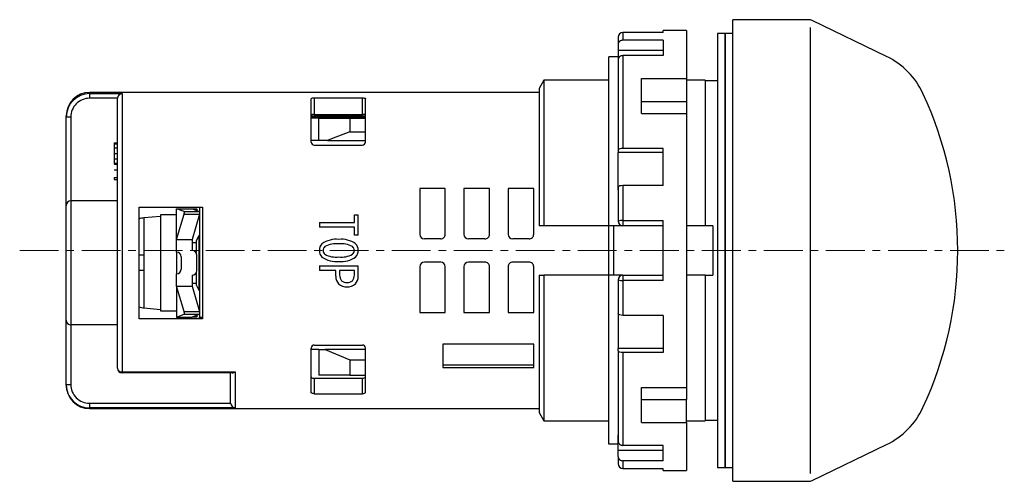
# Model space of a CAD drawing. Units: millimetres. Extents: x -188 to -28, y 14 to 279.
# Drawn here: x -141 to -78, y 151 to 180 of the extents above; entities that cross this region are included whole.
import ezdxf

# ---------------------------------------------------------------- set-up
doc = ezdxf.new("R2010")
doc.units = ezdxf.units.MM
doc.linetypes.add('CENTERX2', pattern=[4, 2.5, -0.5, 0.5, -0.5])
doc.layers.add('CENTER', color=7, linetype='CENTERX2', lineweight=13)
doc.layers.add('ﾆ衙ｳ', color=3, linetype='Continuous', lineweight=25)

msp = doc.modelspace()

# ---------------------------------------------------------------- linework, layer by layer
at = {"layer": 'CENTER'}
msp.add_line((-141.386, 165.549), (-77.886, 165.549), dxfattribs=at)
at = {"layer": 'ﾆ衙ｳ', "color": 132}
for p, q in [((-90.501, 180.449), (-95.386, 180.449)), ((-95.386, 150.649), (-95.386, 180.449)), ((-85.484, 178.075), (-90.283, 180.399)), ((-90.283, 150.699), (-85.484, 153.024)), ((-95.386, 150.649), (-90.501, 150.649))]:
    msp.add_line(p, q, dxfattribs=at)
at = {"layer": 'ﾆ衙ｳ', "color": 3}
for p, q in [((-98.386, 179.749), (-99.886, 179.749)), ((-99.886, 179.616), (-99.886, 179.749)), ((-98.386, 179.749), (-98.386, 176.658)), ((-90.386, 151.149), (-90.386, 179.949)), ((-102.786, 179.319), (-102.786, 178.839)), ((-99.886, 179.619), (-102.486, 179.619)), ((-102.486, 179.616), (-102.486, 179.118)), ((-99.886, 179.616), (-102.486, 179.616)), ((-99.886, 179.118), (-102.486, 179.118)), ((-99.886, 179.118), (-99.886, 178.127)), ((-95.886, 179.549), (-96.386, 179.549)), ((-96.386, 179.549), (-96.386, 151.549)), ((-95.386, 179.549), (-95.886, 179.549)), ((-95.886, 179.549), (-95.886, 151.549)), ((-95.886, 151.549), (-95.886, 179.549)), ((-95.386, 151.549), (-95.386, 179.549)), ((-102.786, 178.839), (-102.786, 178.466)), ((-99.886, 178.466), (-102.786, 178.466)), ((-102.786, 178.466), (-102.786, 177.474)), ((-103.386, 167.149), (-103.386, 178.047)), ((-102.786, 178.047), (-103.386, 178.047)), ((-102.786, 177.847), (-102.786, 172.028)), ((-102.486, 178.127), (-102.486, 172.141)), ((-99.886, 178.127), (-102.486, 178.127)), ((-107.574, 176.549), (-107.886, 176.009)), ((-103.386, 176.549), (-107.574, 176.549)), ((-107.574, 176.549), (-107.574, 167.149)), ((-101.286, 176.658), (-98.386, 176.658)), ((-101.286, 174.395), (-101.286, 176.658)), ((-98.386, 176.658), (-98.386, 175.162)), ((-97.186, 176.549), (-98.386, 176.549)), ((-97.186, 176.549), (-97.186, 167.149)), ((-107.886, 176.009), (-107.886, 167.149)), ((-96.386, 176.499), (-97.186, 176.499)), ((-107.886, 175.749), (-136.886, 175.749)), ((-136.886, 175.749), (-136.886, 175.674)), ((-136.886, 175.674), (-134.786, 175.674)), ((-136.886, 175.674), (-136.886, 175.376)), ((-135.083, 175.376), (-136.886, 175.376)), ((-135.086, 175.335), (-135.083, 175.376)), ((-135.086, 157.949), (-135.086, 175.335)), ((-134.786, 175.674), (-134.786, 157.719)), ((-122.586, 172.549), (-122.586, 175.348)), ((-122.386, 175.402), (-119.286, 175.402)), ((-122.386, 175.402), (-122.386, 174.339)), ((-119.286, 174.339), (-119.286, 175.402)), ((-119.086, 172.549), (-119.086, 175.348)), ((-101.286, 175.162), (-98.386, 175.162)), ((-98.386, 175.162), (-98.386, 174.395)), ((-138.386, 174.166), (-138.386, 174.249)), ((-138.086, 174.166), (-138.386, 174.166)), ((-138.386, 168.449), (-138.386, 174.166)), ((-138.086, 174.166), (-138.086, 168.749)), ((-119.086, 174.221), (-122.586, 174.221)), ((-119.086, 174.149), (-122.586, 174.149)), ((-122.086, 174.099), (-122.586, 174.099)), ((-122.386, 174.339), (-119.286, 174.339)), ((-122.086, 172.649), (-122.086, 174.099)), ((-122.086, 174.099), (-120.086, 174.099)), ((-120.086, 174.099), (-120.086, 173.199)), ((-120.086, 174.099), (-119.086, 174.099)), ((-101.286, 174.395), (-98.386, 174.395)), ((-98.386, 174.395), (-98.386, 156.704)), ((-120.086, 173.199), (-119.086, 173.199)), ((-135.286, 172.501), (-135.086, 172.501)), ((-135.286, 172.501), (-135.286, 172.442)), ((-135.286, 172.442), (-135.086, 172.442)), ((-135.286, 172.442), (-135.286, 172.17)), ((-135.286, 172.17), (-135.086, 172.17)), ((-135.286, 172.17), (-135.286, 171.816)), ((-122.086, 172.649), (-122.586, 172.649)), ((-122.386, 172.349), (-119.286, 172.349)), ((-121.526, 172.649), (-122.086, 172.649)), ((-121.526, 172.649), (-119.086, 172.649)), ((-99.886, 172.141), (-102.486, 172.141)), ((-99.886, 169.737), (-99.886, 172.141)), ((-135.286, 171.816), (-135.086, 171.816)), ((-135.286, 171.816), (-135.286, 171.462)), ((-135.286, 171.462), (-135.086, 171.462)), ((-135.286, 171.462), (-135.286, 171.191)), ((-102.786, 172.028), (-102.786, 171.877)), ((-99.886, 171.877), (-102.786, 171.877)), ((-102.786, 169.474), (-102.786, 171.877)), ((-135.286, 171.191), (-135.086, 171.191)), ((-135.286, 171.191), (-135.286, 171.132)), ((-135.286, 171.132), (-135.086, 171.132)), ((-135.286, 170.754), (-135.086, 170.754)), ((-135.286, 170.271), (-135.286, 170.129)), ((-135.286, 170.271), (-135.086, 170.271)), ((-135.286, 170.129), (-135.086, 170.129)), ((-113.936, 169.549), (-115.586, 169.549)), ((-115.586, 169.549), (-115.586, 166.599)), ((-113.936, 166.599), (-113.936, 169.549)), ((-111.086, 169.549), (-112.736, 169.549)), ((-112.736, 169.549), (-112.736, 166.599)), ((-111.086, 166.599), (-111.086, 169.549)), ((-108.236, 169.549), (-109.886, 169.549)), ((-109.886, 169.549), (-109.886, 166.599)), ((-108.236, 166.599), (-108.236, 169.549)), ((-102.786, 169.624), (-102.786, 167.449)), ((-102.486, 169.737), (-102.486, 167.49)), ((-99.886, 169.737), (-102.486, 169.737)), ((-138.386, 161.049), (-138.386, 168.449)), ((-138.086, 168.749), (-138.086, 160.749)), ((-135.086, 168.749), (-138.086, 168.749)), ((-133.686, 168.349), (-129.586, 168.349)), ((-133.686, 161.149), (-133.686, 168.349)), ((-129.786, 168.349), (-129.786, 161.249)), ((-129.586, 168.349), (-129.586, 161.149)), ((-132.315, 167.749), (-133.369, 167.657)), ((-133.369, 167.657), (-133.369, 165.249)), ((-131.265, 167.849), (-132.315, 167.849)), ((-132.315, 167.849), (-132.315, 161.649)), ((-130.786, 168.067), (-131.265, 168.249)), ((-131.265, 166.249), (-131.265, 168.249)), ((-131.265, 168.249), (-130.265, 168.249)), ((-131.265, 166.249), (-130.786, 167.89)), ((-130.786, 168.067), (-129.786, 168.067)), ((-130.786, 167.89), (-129.786, 167.89)), ((-130.265, 168.249), (-129.786, 168.067)), ((-130.265, 168.249), (-129.965, 168.249)), ((-129.786, 167.89), (-130.265, 166.249)), ((-129.965, 168.249), (-129.965, 168.135)), ((-119.802, 167.366), (-119.802, 167.858)), ((-119.802, 167.858), (-119.559, 167.858)), ((-119.559, 166.537), (-119.559, 167.858)), ((-122.059, 167.366), (-120.932, 167.366)), ((-122.059, 167.366), (-122.059, 167.063)), ((-119.802, 167.063), (-122.059, 167.063)), ((-120.932, 167.366), (-119.802, 167.366)), ((-119.802, 166.537), (-119.802, 167.063)), ((-107.574, 167.149), (-107.886, 167.149)), ((-103.386, 167.149), (-107.574, 167.149)), ((-102.486, 167.149), (-103.386, 167.149)), ((-103.386, 163.949), (-103.386, 167.149)), ((-103.086, 167.149), (-103.086, 163.949)), ((-102.486, 167.49), (-99.886, 167.49)), ((-102.486, 167.49), (-102.486, 167.149)), ((-99.886, 167.149), (-102.486, 167.149)), ((-99.886, 163.608), (-99.886, 167.49)), ((-97.186, 167.149), (-98.386, 167.149)), ((-96.686, 167.149), (-97.186, 167.149)), ((-96.686, 167.149), (-96.686, 163.949)), ((-129.828, 166.499), (-130.015, 166.174)), ((-129.786, 166.499), (-129.828, 166.499)), ((-129.828, 166.499), (-129.828, 162.999)), ((-119.559, 166.537), (-119.802, 166.537)), ((-131.265, 166.249), (-130.265, 166.249)), ((-131.265, 165.449), (-131.265, 166.249)), ((-130.265, 166.249), (-130.265, 165.549)), ((-130.015, 166.049), (-130.265, 166.049)), ((-130.015, 166.174), (-130.015, 165.415)), ((-114.236, 166.299), (-115.286, 166.299)), ((-111.386, 166.299), (-112.436, 166.299)), ((-112.386, 166.299), (-112.386, 166.321)), ((-108.536, 166.299), (-109.586, 166.299)), ((-133.369, 165.249), (-133.686, 165.249)), ((-133.369, 165.249), (-133.365, 165.249)), ((-133.365, 164.249), (-133.365, 165.249)), ((-131.265, 165.449), (-131.265, 164.049)), ((-130.965, 165.149), (-130.965, 164.349)), ((-129.965, 164.249), (-129.965, 165.249)), ((-122.059, 164.558), (-122.059, 164.254)), ((-122.059, 164.558), (-119.559, 164.558)), ((-119.559, 163.882), (-119.559, 164.558)), ((-115.586, 164.499), (-115.586, 161.549)), ((-114.236, 164.799), (-115.286, 164.799)), ((-113.936, 161.549), (-113.936, 164.499)), ((-112.736, 164.499), (-112.736, 161.549)), ((-111.386, 164.799), (-112.436, 164.799)), ((-111.086, 161.549), (-111.086, 164.499)), ((-109.886, 164.499), (-109.886, 161.549)), ((-108.536, 164.799), (-109.586, 164.799)), ((-108.236, 161.549), (-108.236, 164.499)), ((-133.369, 164.249), (-133.686, 164.249)), ((-133.369, 164.249), (-133.365, 164.249)), ((-133.369, 164.249), (-133.369, 161.842)), ((-131.265, 163.249), (-131.265, 164.049)), ((-130.265, 163.949), (-130.265, 163.249)), ((-130.015, 164.084), (-130.015, 163.324)), ((-120.995, 164.254), (-122.059, 164.254)), ((-120.995, 163.882), (-120.995, 164.254)), ((-119.802, 164.254), (-120.752, 164.254)), ((-120.752, 164.254), (-120.752, 163.959)), ((-119.802, 163.959), (-119.802, 164.254)), ((-107.886, 163.949), (-107.886, 155.089)), ((-107.886, 163.949), (-107.574, 163.949)), ((-107.574, 163.949), (-107.574, 154.549)), ((-103.386, 163.949), (-107.574, 163.949)), ((-103.386, 153.051), (-103.386, 163.949)), ((-102.486, 163.949), (-103.386, 163.949)), ((-102.486, 163.949), (-102.486, 163.608)), ((-102.486, 163.949), (-99.886, 163.949)), ((-97.186, 163.949), (-98.386, 163.949)), ((-97.186, 163.949), (-96.686, 163.949)), ((-97.186, 163.949), (-97.186, 154.549)), ((-130.786, 161.608), (-131.265, 163.249)), ((-131.265, 163.249), (-131.265, 161.249)), ((-131.265, 163.249), (-130.265, 163.249)), ((-130.265, 163.449), (-130.015, 163.449)), ((-130.265, 163.249), (-129.786, 161.608)), ((-130.015, 163.324), (-129.828, 162.999)), ((-102.786, 163.649), (-102.786, 161.474)), ((-102.486, 163.608), (-102.486, 161.362)), ((-99.886, 163.608), (-102.486, 163.608)), ((-129.828, 162.999), (-129.786, 162.999)), ((-133.369, 161.842), (-132.315, 161.749)), ((-132.315, 161.649), (-131.265, 161.649)), ((-131.265, 161.249), (-130.786, 161.432)), ((-130.786, 161.608), (-129.786, 161.608)), ((-130.786, 161.432), (-129.786, 161.432)), ((-129.786, 161.432), (-130.265, 161.249)), ((-129.965, 161.363), (-129.965, 161.249)), ((-115.586, 161.549), (-113.936, 161.549)), ((-112.736, 161.549), (-111.086, 161.549)), ((-109.886, 161.549), (-108.236, 161.549)), ((-102.786, 161.625), (-102.786, 159.221)), ((-99.886, 161.362), (-102.486, 161.362)), ((-99.886, 161.362), (-99.886, 158.958)), ((-138.386, 156.896), (-138.386, 161.049)), ((-135.086, 160.749), (-138.086, 160.749)), ((-138.086, 160.749), (-138.086, 156.896)), ((-129.586, 161.149), (-133.686, 161.149)), ((-131.265, 161.249), (-130.265, 161.249)), ((-129.965, 161.249), (-130.265, 161.249)), ((-129.786, 161.249), (-129.586, 161.249)), ((-129.786, 161.149), (-129.786, 161.249)), ((-122.386, 159.449), (-119.286, 159.449)), ((-114.086, 159.502), (-114.086, 158.002)), ((-108.236, 159.502), (-114.086, 159.502)), ((-108.236, 158.002), (-108.236, 159.502)), ((-122.586, 156.391), (-122.586, 159.249)), ((-122.086, 159.149), (-122.586, 159.149)), ((-122.086, 159.149), (-122.086, 157.499)), ((-122.086, 159.149), (-121.679, 159.149)), ((-121.679, 159.149), (-120.086, 158.485)), ((-119.086, 159.149), (-121.679, 159.149)), ((-119.086, 156.391), (-119.086, 159.249)), ((-99.886, 159.221), (-102.786, 159.221)), ((-102.786, 159.071), (-102.786, 159.221)), ((-102.786, 159.071), (-102.786, 153.251)), ((-102.486, 158.958), (-102.486, 152.972)), ((-99.886, 158.958), (-102.486, 158.958)), ((-120.086, 158.485), (-120.086, 157.499)), ((-120.086, 158.485), (-119.086, 158.485)), ((-108.236, 158.149), (-114.086, 158.149)), ((-134.786, 157.719), (-127.486, 157.719)), ((-134.786, 157.649), (-134.786, 157.719)), ((-127.676, 157.649), (-134.786, 157.649)), ((-127.786, 155.722), (-127.786, 157.649)), ((-127.486, 157.719), (-127.486, 155.392)), ((-120.086, 157.499), (-122.086, 157.499)), ((-120.086, 157.499), (-119.086, 157.499)), ((-114.086, 158.002), (-108.236, 158.002)), ((-138.386, 156.896), (-138.086, 156.896)), ((-138.386, 156.849), (-138.386, 156.896)), ((-122.386, 157.302), (-119.286, 157.302)), ((-122.386, 157.302), (-122.386, 156.305)), ((-119.286, 156.305), (-119.286, 157.302)), ((-122.386, 156.305), (-119.286, 156.305)), ((-101.286, 156.704), (-98.386, 156.704)), ((-101.286, 154.441), (-101.286, 156.704)), ((-98.386, 156.704), (-98.386, 155.937)), ((-136.886, 155.69), (-136.886, 155.392)), ((-136.886, 155.69), (-127.784, 155.69)), ((-127.784, 155.69), (-127.786, 155.722)), ((-101.286, 155.937), (-98.386, 155.937)), ((-98.386, 154.441), (-98.386, 155.937)), ((-127.486, 155.392), (-136.886, 155.392)), ((-136.886, 155.392), (-136.886, 155.349)), ((-136.886, 155.349), (-107.886, 155.349)), ((-107.886, 155.089), (-107.574, 154.549)), ((-107.574, 154.549), (-103.386, 154.549)), ((-101.286, 154.441), (-98.386, 154.441)), ((-98.386, 154.549), (-97.186, 154.549)), ((-98.386, 154.441), (-98.386, 151.349)), ((-97.186, 154.599), (-96.386, 154.599)), ((-102.786, 153.051), (-103.386, 153.051)), ((-102.786, 152.632), (-102.786, 153.624)), ((-99.886, 152.632), (-102.786, 152.632)), ((-102.786, 152.26), (-102.786, 152.632)), ((-99.886, 152.972), (-102.486, 152.972)), ((-99.886, 151.981), (-99.886, 152.972)), ((-102.786, 152.26), (-102.786, 151.78)), ((-102.486, 151.981), (-102.486, 151.483)), ((-99.886, 151.981), (-102.486, 151.981)), ((-102.486, 151.483), (-99.886, 151.483)), ((-102.486, 151.48), (-99.886, 151.48)), ((-99.886, 151.349), (-99.886, 151.483)), ((-99.886, 151.349), (-98.386, 151.349)), ((-96.386, 151.549), (-95.886, 151.549)), ((-95.886, 151.549), (-95.386, 151.549))]:
    msp.add_line(p, q, dxfattribs=at)
for points in [[(-122.586, 175.348), (-122.575, 175.366), (-122.542, 175.382), (-122.492, 175.394), (-122.43, 175.401), (-122.386, 175.402)], [(-119.286, 175.402), (-119.22, 175.399), (-119.161, 175.39), (-119.116, 175.377), (-119.091, 175.36), (-119.086, 175.348)], [(-122.386, 174.339), (-122.452, 174.336), (-122.511, 174.328), (-122.555, 174.314), (-122.581, 174.298), (-122.586, 174.285)], [(-119.086, 174.285), (-119.097, 174.304), (-119.13, 174.32), (-119.18, 174.331), (-119.242, 174.338), (-119.286, 174.339)], [(-120.086, 173.199), (-121.269, 172.749), (-121.526, 172.649)], [(-102.486, 172.141), (-102.585, 172.135), (-102.672, 172.116), (-102.739, 172.088), (-102.778, 172.053), (-102.786, 172.028)], [(-102.486, 169.737), (-102.585, 169.731), (-102.673, 169.713), (-102.74, 169.684), (-102.778, 169.65), (-102.786, 169.624)], [(-130.786, 167.89), (-130.777, 167.923), (-130.771, 167.955), (-130.767, 167.984), (-130.765, 168.01), (-130.767, 168.031), (-130.771, 168.049), (-130.777, 168.061), (-130.786, 168.067)], [(-130.786, 161.432), (-130.777, 161.438), (-130.771, 161.45), (-130.767, 161.467), (-130.765, 161.489), (-130.767, 161.515), (-130.771, 161.544), (-130.777, 161.575), (-130.786, 161.608)], [(-102.486, 161.362), (-102.585, 161.368), (-102.673, 161.386), (-102.74, 161.414), (-102.778, 161.449), (-102.786, 161.474)], [(-102.486, 158.958), (-102.585, 158.964), (-102.672, 158.982), (-102.739, 159.01), (-102.778, 159.045), (-102.786, 159.071)], [(-122.586, 157.388), (-122.575, 157.359), (-122.542, 157.334), (-122.492, 157.315), (-122.43, 157.304), (-122.386, 157.302)], [(-119.286, 157.302), (-119.22, 157.307), (-119.161, 157.321), (-119.116, 157.342), (-119.091, 157.369), (-119.086, 157.388)], [(-122.386, 156.305), (-122.452, 156.31), (-122.511, 156.324), (-122.555, 156.345), (-122.581, 156.372), (-122.586, 156.391)], [(-119.086, 156.391), (-119.097, 156.362), (-119.13, 156.337), (-119.18, 156.318), (-119.242, 156.307), (-119.286, 156.305)]]:
    msp.add_lwpolyline(points, dxfattribs=at)
at = {"layer": 'ﾆ衙ｳ', "color": 132}
for centre, radius, start, end in [((-90.501, 179.949), 0.5, 64.15141, 90), ((-87.664, 173.575), 5, 24.98587, 64.15141), ((-104.886, 165.549), 24, 335.01413, 24.98587), ((-87.664, 157.524), 5, 295.84859, 335.01413), ((-90.501, 151.149), 0.5, 270, 295.84859)]:
    msp.add_arc(centre, radius, start, end, dxfattribs=at)
at = {"layer": 'ﾆ衙ｳ', "color": 3}
for centre, radius, start, end in [((-102.486, 179.319), 0.3, 90, 180), ((-102.487, 179.317), 0.299, 89.7311, 179.72858), ((-102.497, 178.829), 0.289, 87.70434, 178.17718), ((-102.497, 177.838), 0.289, 87.74727, 178.21027), ((-136.886, 174.249), 1.5, 90, 180), ((-136.881, 174.17), 1.504, 90.16728, 180.13551), ((-136.881, 174.172), 1.205, 90.22555, 180.25759), ((-134.738, 175.329), 0.349, 97.96565, 172.14537), ((-122.386, 172.549), 0.2, 180, 270.00017), ((-119.286, 172.549), 0.2, 270.00014, 0), ((-138.086, 168.449), 0.3, 90.00532, 180), ((-133.273, 166.561), 1.1, 95, 112.02728), ((-102.559, 166.911), 0.584, 82.76127, 112.80584), ((-102.486, 167.449), 0.3, 180, 270), ((-115.286, 166.599), 0.3, 180, 269.99999), ((-114.236, 166.599), 0.3, 269.99985, 0), ((-112.436, 166.599), 0.3, 180, 269.99999), ((-111.386, 166.599), 0.3, 269.99999, 0), ((-109.586, 166.599), 0.3, 180, 269.9998), ((-108.536, 166.599), 0.3, 269.99979, 0), ((-121.469, 165.574), 0.591, 135.94564, 182.42309), ((-120.963, 164.639), 1.637, 84.39082, 124.63129), ((-121.461, 165.544), 0.356, 132.47137, 179.07327), ((-121.003, 164.547), 1.439, 82.02797, 119.01357), ((-120.642, 164.687), 1.589, 54.80794, 95.83926), ((-120.603, 164.605), 1.382, 60.31551, 98.34489), ((-120.164, 165.541), 0.362, 1.33519, 47.12086), ((-120.157, 165.571), 0.598, 357.94303, 43.90619), ((-131.265, 165.149), 0.3, 0, 90), ((-130.265, 165.249), 0.3, 0, 90), ((-121.478, 165.533), 0.581, 178.3744, 224.40587), ((-120.967, 166.458), 1.622, 235.17783, 275.80005), ((-121.466, 165.566), 0.351, 182.73975, 227.95247), ((-121.01, 166.528), 1.404, 240.50531, 278.45315), ((-120.603, 166.506), 1.382, 261.65336, 299.68624), ((-120.646, 166.443), 1.606, 264.3946, 304.95821), ((-120.174, 165.576), 0.372, 313.37782, 355.92924), ((-120.132, 165.53), 0.573, 315.11056, 1.88635), ((-115.286, 164.499), 0.3, 90.00026, 180), ((-114.236, 164.499), 0.3, 0, 89.99999), ((-112.436, 164.499), 0.3, 90.00026, 180), ((-111.386, 164.499), 0.3, 0, 90.00012), ((-109.586, 164.499), 0.3, 89.99996, 180), ((-108.536, 164.499), 0.3, 0, 90.00012), ((-131.265, 164.349), 0.3, 270, 0), ((-130.265, 164.249), 0.3, 270, 0), ((-120.334, 163.848), 0.662, 177.04431, 223.2086), ((-120.259, 163.933), 0.494, 176.93327, 222.3745), ((-120.301, 163.936), 0.499, 317.73194, 2.69167), ((-120.231, 163.853), 0.672, 317.04488, 2.50542), ((-102.486, 163.649), 0.3, 90, 180), ((-120.317, 163.942), 0.741, 227.63977, 273.05257), ((-120.305, 163.98), 0.496, 229.98366, 273.14634), ((-120.246, 163.966), 0.483, 266.22171, 310.6481), ((-120.233, 163.928), 0.727, 266.47455, 312.83299), ((-102.559, 164.188), 0.584, 247.19416, 277.23873), ((-133.273, 162.937), 1.1, 247.97272, 265), ((-138.086, 161.049), 0.3, 180, 269.9946), ((-122.386, 159.249), 0.2, 89.99987, 180), ((-119.286, 159.249), 0.2, 0, 90.00022), ((-134.817, 157.989), 0.272, 188.47721, 276.49782), ((-134.786, 157.949), 0.3, 180, 270), ((-127.72, 158.063), 0.416, 276.07127, 304.20827), ((-136.884, 156.894), 1.502, 179.91162, 269.91898), ((-136.886, 156.849), 1.5, 180, 270), ((-136.883, 156.893), 1.203, 179.85626, 269.87295), ((-127.45, 155.726), 0.336, 186.08174, 263.833), ((-102.497, 153.261), 0.289, 181.78973, 272.25273), ((-102.497, 152.269), 0.289, 181.82282, 272.29566), ((-102.486, 151.78), 0.3, 180, 270), ((-102.487, 151.781), 0.299, 180.27142, 270.2689)]:
    msp.add_arc(centre, radius, start, end, dxfattribs=at)

doc.saveas('drawing.dxf')
